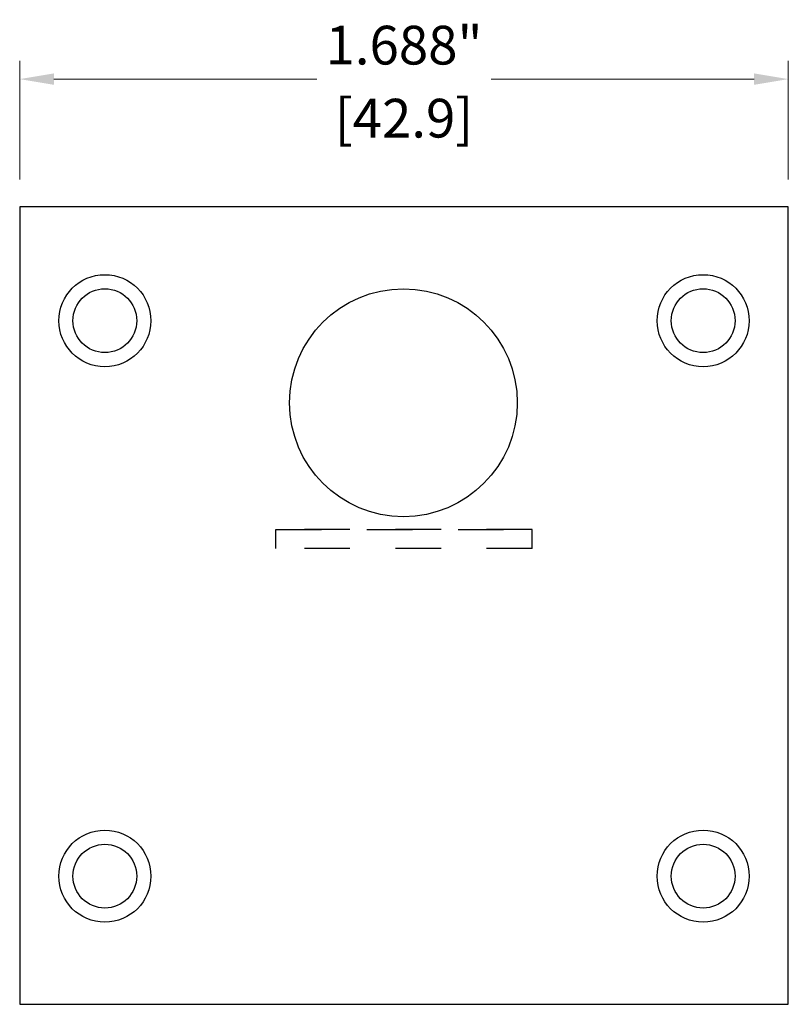
# Model space of a CAD drawing. Units: inches. Extents: x 0.44 to 6.75, y 2.82 to 7.52.
# Drawn here: x 3.15 to 4.84, y 5.36 to 7.52 of the extents above; entities that cross this region are included whole.
import ezdxf

# ---------------------------------------------------------------- set-up
doc = ezdxf.new("R2010")
doc.units = ezdxf.units.IN
doc.header["$MEASUREMENT"] = 0
doc.linetypes.add('DASHED2', pattern=[0.375, 0.25, -0.125])
doc.layers.get('Defpoints').update_dxf_attribs({"color": 2})
doc.layers.add('A-ANNO-DIMS', color=5, linetype='Continuous')
doc.layers.add('A-DETL-XTR1', color=1, linetype='Continuous')
doc.styles.add('Zero', font='arial.ttf')
doc.dimstyles.new('dim24', dxfattribs={"dimtxt": 0.085, "dimasz": 0.075, "dimexe": 0.04, "dimexo": 0.06, "dimgap": 0.03125, "dimtad": 0, "dimtih": 1, "dimtoh": 1, "dimdec": 3, "dimzin": 4, "dimdsep": 46, "dimlunit": 3, "dimtxsty": 'Zero', "dimcen": 0.02, "dimclrd": 5, "dimclre": 5, "dimclrt": 5, "dimadec": 0, "dimazin": 0, "dimtfac": 1, "dimtdec": 3, "dimtofl": 0, "dimtmove": 0, "dimatfit": 3, "dimfxl": 1, "dimtolj": 1, "dimtzin": 0, "dimlwd": 0, "dimlwe": 0, "dimarcsym": 0})

# ---------------------------------------------------------------- blocks, each defined once
blk = doc.blocks.new('*D7')
at = {"layer": 'A-ANNO-DIMS', "color": 5, "lineweight": 0, "transparency": 16777216}
for p, q in [((3.1542, 7.1736), (3.1542, 7.4337)), ((4.8417, 7.1736), (4.8417, 7.4337)), ((3.2292, 7.3937), (3.8063, 7.3937)), ((4.7667, 7.3937), (4.1896, 7.3937))]:
    blk.add_line(p, q, dxfattribs=at)
at = {"layer": 'A-ANNO-DIMS', "color": 5, "transparency": 16777216}
for points in [[(3.2292, 7.4062), (3.2292, 7.3812), (3.1542, 7.3937)], [(4.7667, 7.4062), (4.7667, 7.3812), (4.8417, 7.3937)]]:
    blk.add_solid(points, dxfattribs=at)
at = {"layer": 'Defpoints', "color": 0, "transparency": 16777216}
for p in [(3.1542, 7.3937), (3.1542, 7.1136), (4.8417, 7.1136)]:
    blk.add_point(p, dxfattribs=at)
at = {"layer": 'A-ANNO-DIMS', "color": 5, "transparency": 16777216, "char_height": 0.085, "attachment_point": 5, "style": 'Zero'}
for s, insert in [('\\A1;1.688"', (3.998, 7.4683)), ('\\A1;[42.9]', (3.998, 7.308))]:
    blk.add_mtext(s, dxfattribs=dict(at, insert=insert))

msp = doc.modelspace()

# ---------------------------------------------------------------- linework, layer by layer
at = {"layer": 'A-DETL-XTR1', "linetype": 'DASHED2', "ltscale": 0.2}
for p, q in [((3.7167, 6.4056), (4.2792, 6.4056)), ((3.7167, 6.3636), (3.7167, 6.4056)), ((4.2792, 6.4056), (3.7167, 6.4056)), ((4.2792, 6.3636), (4.2792, 6.4056)), ((4.2792, 6.3636), (3.7167, 6.3636))]:
    msp.add_line(p, q, dxfattribs=at)
at = {"layer": 'A-DETL-XTR1'}
msp.add_lwpolyline([(4.8417, 5.3636), (4.8417, 7.1136), (3.1542, 7.1136), (3.1542, 5.3636)], close=True, dxfattribs=at)
for centre, radius in [((3.3412, 6.8636), 0.101), ((4.6547, 6.8636), 0.101), ((3.3412, 6.8636), 0.07), ((3.9967, 6.6836), 0.25), ((4.6547, 6.8636), 0.07), ((3.3412, 5.6448), 0.101), ((4.6547, 5.6448), 0.101), ((3.3412, 5.6448), 0.07), ((4.6547, 5.6448), 0.07)]:
    msp.add_circle(centre, radius, dxfattribs=at)

# ---------------------------------------------------------------- dimensions: what is measured, and where the dimension line sits
at = {"layer": 'A-ANNO-DIMS'}
dim = msp.add_linear_dim(base=(3.1542067022, 7.3936902379), p1=(4.8417067022, 7.1135820643), p2=(3.1542067022, 7.1135820643), dimstyle='dim24', override={"dimpost": '\\X'}, dxfattribs=at)
dim.commit()
dim.dimension.update_dxf_attribs({"geometry": '*D7', "text_midpoint": (3.9979567022, 7.3936902379)})

doc.saveas('drawing.dxf')
